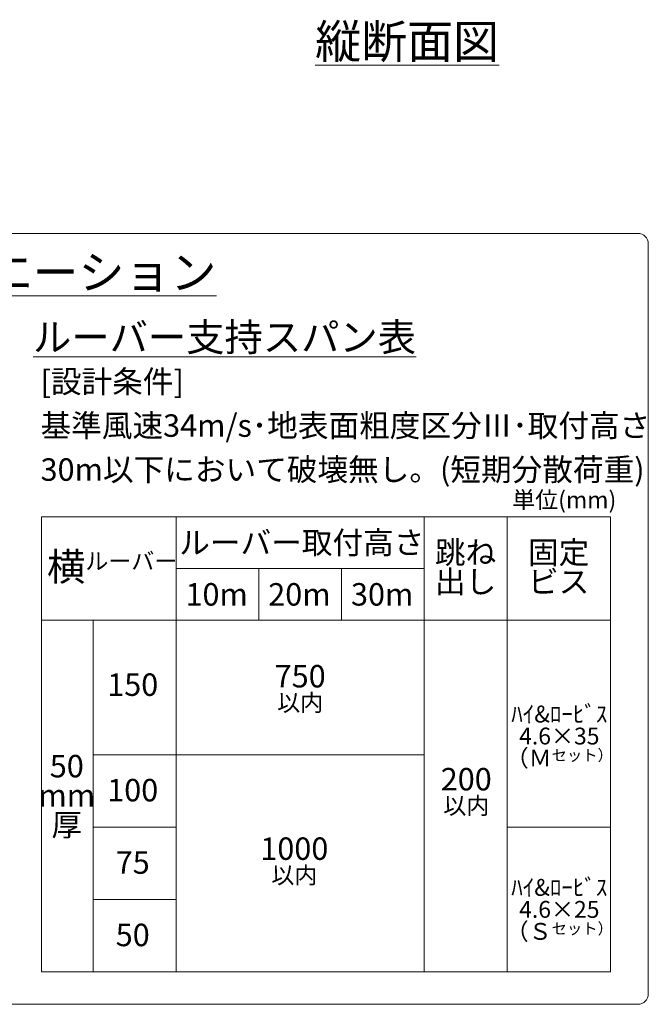
# Model space of a CAD drawing. Units: millimetres. Extents: x 3450 to 5850, y 3757 to 7257.
# Drawn here: x 5413 to 5474, y 5243 to 5338 of the extents above; entities that cross this region are included whole.
import ezdxf

# ---------------------------------------------------------------- set-up
doc = ezdxf.new("R2010")
doc.units = ezdxf.units.MM
doc.header["$LTSCALE"] = 5.08
doc.layers.add('一般', color=7, linetype='Continuous', lineweight=0)
doc.styles.get("Standard").update_dxf_attribs({"font": 'txt', "bigfont": 'BIGFONT.SHX'})

msp = doc.modelspace()

# ---------------------------------------------------------------- linework, layer by layer
at = {"layer": '一般', "color": 4, "linetype": 'Continuous', "lineweight": 0}
for p, q in [((5414.944, 5245.8), (5414.944, 5289.8)), ((5414.944, 5289.8), (5469.944, 5289.8)), ((5427.944, 5245.8), (5427.944, 5289.8)), ((5451.944, 5245.8), (5451.944, 5289.8)), ((5459.944, 5245.8), (5459.944, 5289.8)), ((5469.944, 5245.8), (5469.944, 5289.8)), ((5427.944, 5284.8), (5451.944, 5284.8)), ((5435.944, 5279.8), (5435.944, 5284.8)), ((5443.944, 5279.8), (5443.944, 5284.8)), ((5414.944, 5279.8), (5469.944, 5279.8)), ((5419.944, 5245.8), (5419.944, 5279.8)), ((5419.944, 5266.8), (5427.944, 5266.8)), ((5427.944, 5266.8), (5451.944, 5266.8)), ((5419.944, 5259.8), (5427.944, 5259.8)), ((5459.944, 5259.8), (5469.944, 5259.8)), ((5419.944, 5252.8), (5427.944, 5252.8)), ((5414.944, 5245.8), (5469.944, 5245.8))]:
    msp.add_line(p, q, dxfattribs=at)
at = {"layer": '一般', "color": 4, "linetype": 'Continuous', "lineweight": 0, "flags": 128}
msp.add_lwpolyline([(5351.607, 5316.2, -0.414214), (5352.607, 5317.2), (5472.607, 5317.2, -0.414214), (5473.607, 5316.2), (5473.607, 5243.664, -0.414214), (5472.607, 5242.664), (5352.607, 5242.664, -0.414214), (5351.607, 5243.664)], format="xyb", close=True, dxfattribs=at)

# ---------------------------------------------------------------- texts
at = {"layer": '一般', "color": 4}
for s, insert, char_height, attachment_point, line_spacing_factor in [('{\\fOsaka|b1|i0|c128|p0;\\L縦断面図}', (5441.395, 5337.385), 3.25768, 1, 0.782827), ('{\\fOsaka|b1|i0|c128|p0;\\Lルーバー50 ゼロライン バリエーション}', (5353.814, 5315.066), 3.25768, 1, 0.782827), ('{\\fOsaka|b1|i0|c128|p0;\\Lルーバー支持スパン表}', (5432.631, 5308.523), 2.71474, 2, 0.782827), ('{\\fOsaka|b0|i0|c128|p0;[設計条件]\\P基準風速34m/s･地表面粗度区分Ⅲ･取付高さ\\P30m以下において破壊無し。(短期分散荷重)}', (5414.842, 5303.955), 2.17179, 1, 1.17424), ('{\\fOsaka|b0|i0|c128|p0;単位(mm)}', (5465.481, 5292.25), 1.62884, 2, 0.782827), ('{\\fOsaka|b0|i0|c128|p0;ルーバー取付高さ}', (5440.103, 5288.385), 2.17179, 2, 0.782827), ('{\\fOsaka|b0|i0|c128|p0;跳ね\\P出し}', (5455.94, 5287.439), 2.17179, 2, 0.782827), ('{\\fOsaka|b0|i0|c128|p0;固定\\Pビス}', (5464.94, 5287.439), 2.17179, 2, 0.782827), ('{\\fOsaka|b0|i0|c128|p0;横\\fOsaka|b0|i0|c128|p0;\\H0.6x;ルーバー}', (5415.468, 5286.33), 2.71474, 1, 0.782827), ('{\\fOsaka|b0|i0|c128|p0;10m}', (5431.873, 5283.385), 2.17179, 2, 0.782827), ('{\\fOsaka|b0|i0|c128|p0;20m}', (5439.873, 5283.385), 2.17179, 2, 0.782827), ('{\\fOsaka|b0|i0|c128|p0;30m}', (5447.873, 5283.385), 2.17179, 2, 0.782827), ('{\\fOsaka|b0|i0|c128|p0;750\\P\\fOsaka|b0|i0|c128|p0;\\H0.75x;以内}', (5439.944, 5275.472), 2.17179, 2, 0.782827), ('{\\fOsaka|b0|i0|c128|p0;150}', (5423.753, 5274.656), 2.17179, 2, 0.782827), ('{\\fOsaka|b0|i0|c128|p0;ﾊｲ&ﾛｰﾋﾞｽ\\P4.6×35\\P（Ｍ\\fOsaka|b0|i0|c128|p0;\\H0.6667x;セット\\fOsaka|b0|i0|c128|p0;）}', (5465.001, 5271.54), 1.62884, 2, 0.782827), ('{\\fOsaka|b0|i0|c128|p0;50\\Pmm\\P厚}', (5417.379, 5266.778), 2.17179, 2, 0.782827), ('{\\fOsaka|b0|i0|c128|p0;200\\P\\fOsaka|b0|i0|c128|p0;\\H0.75x;以内}', (5456.002, 5265.514), 2.17179, 2, 0.782827), ('{\\fOsaka|b0|i0|c128|p0;100}', (5423.753, 5264.456), 2.17179, 2, 0.782827), ('{\\fOsaka|b0|i0|c128|p0;1000\\P\\fOsaka|b0|i0|c128|p0;\\H0.75x;以内}', (5439.38, 5258.8), 2.17179, 2, 0.782827), ('{\\fOsaka|b0|i0|c128|p0;75}', (5423.753, 5257.456), 2.17179, 2, 0.782827), ('{\\fOsaka|b0|i0|c128|p0;ﾊｲ&ﾛｰﾋﾞｽ\\P4.6×25\\P（Ｓ\\fOsaka|b0|i0|c128|p0;\\H0.6667x;セット\\fOsaka|b0|i0|c128|p0;）}', (5465.001, 5254.781), 1.62884, 2, 0.782827), ('{\\fOsaka|b0|i0|c128|p0;50}', (5423.753, 5250.456), 2.17179, 2, 0.782827)]:
    msp.add_mtext(s, dxfattribs=dict(at, insert=insert, char_height=char_height, attachment_point=attachment_point, line_spacing_factor=line_spacing_factor))

doc.saveas('drawing.dxf')
